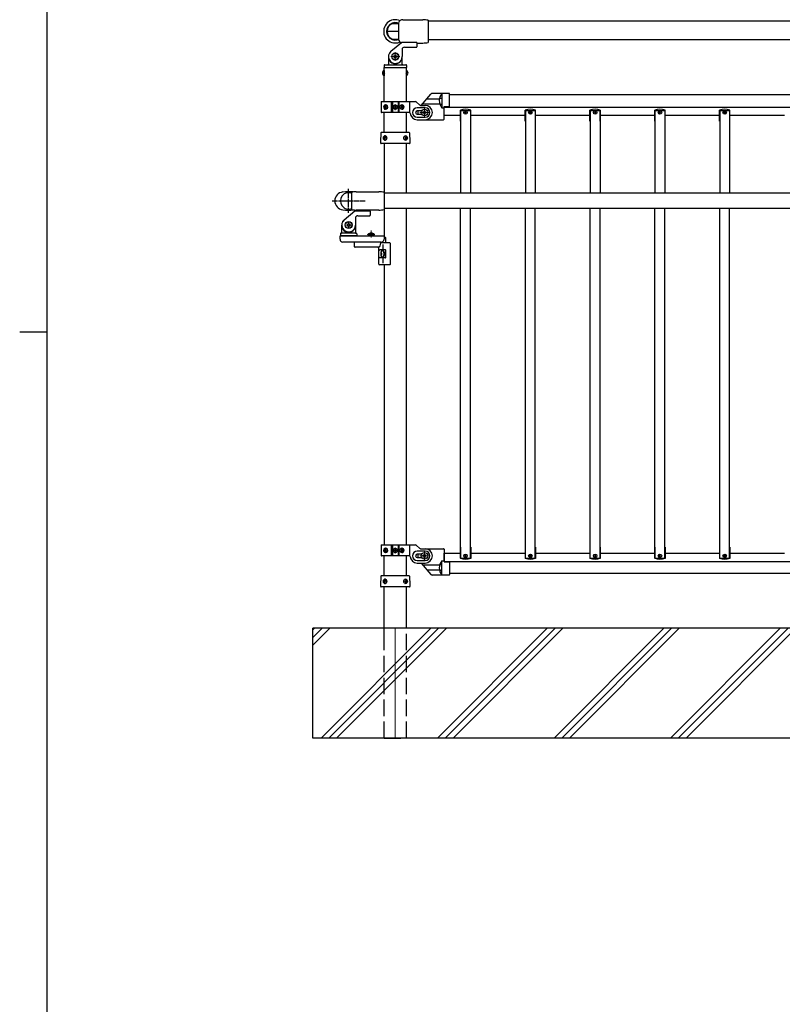
# Model space of a CAD drawing. Units: millimetres. Extents: x 250 to 8280, y 75 to 5795.
# Drawn here: x 250 to 1639, y 1870 to 3664 of the extents above; entities that cross this region are included whole.
import ezdxf

# ---------------------------------------------------------------- set-up
doc = ezdxf.new("R2010")
doc.units = ezdxf.units.MM
for name, pattern in [('YCENTER_1', [13, 10, -1, 1, -1]), ('YDIVIDE_1', [15, 10, -1, 1, -1, 1, -1]), ('YHIDDEN_1', [4, 3, -1])]:
    doc.linetypes.add(name, pattern=pattern)
for name, color, linetype, lineweight in [('FRAME', 3, 'Continuous', 30), ('YKK_12', 2, 'Continuous', 13), ('YKK_A1', 4, 'Continuous', 30)]:
    doc.layers.add(name, color=color, linetype=linetype, lineweight=lineweight)

msp = doc.modelspace()

# ---------------------------------------------------------------- linework, layer by layer
at = {"layer": 'FRAME'}
for p, q in [((300, 445), (300, 5745)), ((250, 3095), (300, 3095))]:
    msp.add_line(p, q, dxfattribs=at)
at = {"layer": 'YKK_12', "ltscale": 0.1}
for p, q in [((926.1, 3596.9), (942.1, 3596.9)), ((934.1, 3588.9), (934.1, 3604.9))]:
    msp.add_line(p, q, dxfattribs=at)
at = {"layer": 'YKK_12', "ltscale": 0.5}
for p, q in [((939.6, 3504.9), (928.6, 3504.9)), ((934.1, 3499.4), (934.1, 3510.4)), ((987.1, 3486.9), (987.1, 3502.9)), ((987.1, 3499.9), (987.1, 3489.9)), ((979.1, 3494.9), (995.1, 3494.9)), ((939.6, 2696.9), (928.6, 2696.9)), ((934.1, 2691.4), (934.1, 2702.4)), ((987.1, 2694.9), (987.1, 2678.9)), ((979.1, 2686.9), (995.1, 2686.9))]:
    msp.add_line(p, q, dxfattribs=at)
at = {"layer": 'YKK_12', "ltscale": 10}
for p, q in [((890.1, 3280.2), (890.1, 3267.4)), ((934.1, 2554.9), (934.1, 2354.9))]:
    msp.add_line(p, q, dxfattribs=at)
at = {"layer": 'YKK_12', "linetype": 'Continuous'}
for p, q in [((784.1, 2552.2), (786.8, 2554.9)), ((784.1, 2538.1), (800.9, 2554.9)), ((784.1, 2523.9), (815, 2554.9)), ((798.9, 2354.9), (998.9, 2554.9)), ((813, 2354.9), (1013, 2554.9)), ((827.2, 2354.9), (1027.2, 2554.9)), ((1011, 2354.9), (1211, 2554.9)), ((1025.2, 2354.9), (1225.2, 2554.9)), ((1039.3, 2354.9), (1239.3, 2554.9)), ((1223.2, 2354.9), (1423.2, 2554.9)), ((1237.3, 2354.9), (1437.3, 2554.9)), ((1251.4, 2354.9), (1451.4, 2554.9)), ((1435.3, 2354.9), (1635.3, 2554.9)), ((1449.4, 2354.9), (1649.4, 2554.9)), ((1463.6, 2354.9), (1663.6, 2554.9))]:
    msp.add_line(p, q, dxfattribs=at)
at = {"layer": 'YKK_A1', "linetype": 'Continuous', "ltscale": 0.5}
for p, q in [((948.1, 3664.1), (984.1, 3664.1)), ((994.1, 3663.1), (994.1, 3622.6)), ((994.1, 3661.9), (2074.1, 3661.9)), ((929.1, 3657), (939.1, 3657)), ((939.1, 3657), (929.1, 3657)), ((940.1, 3658.1), (940.1, 3627.6)), ((940.1, 3642.9), (919.1, 3642.9)), ((929.1, 3628.7), (939.1, 3628.7)), ((2074.1, 3627.4), (994.1, 3627.4)), ((926, 3606.5), (945.3, 3622.7)), ((946, 3622.9), (972.6, 3622.9)), ((946.6, 3609.9), (946.6, 3596.9)), ((950.6, 3613.9), (972.6, 3613.9)), ((973.6, 3621.9), (973.6, 3614.9)), ((973.6, 3621.6), (984.1, 3621.6)), ((921.6, 3596.9), (921.6, 3582.9)), ((922.6, 3589.9), (922.8, 3589.9)), ((930.8, 3597.5), (930.8, 3596.2)), ((932.1, 3597.5), (930.8, 3597.5)), ((930.8, 3596.2), (932.1, 3596.2)), ((934.7, 3600.2), (933.4, 3600.2)), ((933.4, 3600.2), (933.4, 3598.9)), ((933.4, 3594.9), (933.4, 3593.6)), ((933.4, 3593.6), (934.7, 3593.6)), ((934.7, 3598.9), (934.7, 3600.2)), ((934.7, 3593.6), (934.7, 3594.9)), ((937.4, 3597.5), (936.1, 3597.5)), ((936.1, 3596.2), (937.4, 3596.2)), ((937.4, 3596.2), (937.4, 3597.5)), ((945.6, 3589.9), (945.3, 3589.9)), ((946.6, 3582.9), (946.6, 3596.9)), ((913.3, 3571.6), (913.3, 3562.1)), ((913.8, 3571.6), (913.3, 3571.6)), ((913.6, 3580.9), (913.6, 3576.9)), ((913.6, 3576.9), (954.6, 3576.9)), ((913.8, 3576.9), (954.3, 3576.9)), ((913.8, 3514.9), (913.8, 3576.9)), ((913.8, 3571.6), (913.8, 3562.1)), ((914.6, 3581.9), (953.6, 3581.9)), ((954.3, 3514.9), (954.3, 3576.9)), ((954.3, 3571.6), (954.3, 3562.1)), ((954.3, 3571.6), (954.8, 3571.6)), ((954.6, 3580.9), (954.6, 3576.9)), ((954.8, 3571.6), (954.8, 3562.1)), ((913.8, 3562.1), (913.3, 3562.1)), ((954.3, 3562.1), (954.8, 3562.1)), ((1032.1, 3529.7), (1001.3, 3529.7)), ((1015.2, 3521), (1018.6, 3521)), ((1019.1, 3529.7), (1019.1, 3503.7)), ((1033.1, 3507), (1033.1, 3528.7)), ((2035.1, 3526.9), (1033.1, 3526.9)), ((908.1, 3513.9), (908.1, 3495.9)), ((909.1, 3514.9), (970.8, 3514.9)), ((914.6, 3505.3), (914.9, 3505.3)), ((914.6, 3504.4), (914.9, 3504.4)), ((916.4, 3507.1), (915.7, 3507.1)), ((915.7, 3502.7), (916.4, 3502.7)), ((917.4, 3505.3), (916.8, 3505.3)), ((917.4, 3504.4), (916.8, 3504.4)), ((927.1, 3494.9), (927.1, 3514.9)), ((929.1, 3514.9), (929.1, 3494.9)), ((932, 3504.5), (932, 3505.3)), ((932, 3505.3), (932.8, 3505.3)), ((932.8, 3504.5), (932, 3504.5)), ((933.7, 3506.1), (933.7, 3506.9)), ((933.7, 3506.9), (934.5, 3506.9)), ((933.7, 3502.8), (933.7, 3503.7)), ((934.5, 3502.8), (933.7, 3502.8)), ((934.5, 3506.9), (934.5, 3506.1)), ((934.5, 3503.7), (934.5, 3502.8)), ((935.3, 3505.3), (936.1, 3505.3)), ((936.1, 3504.5), (935.3, 3504.5)), ((936.1, 3505.3), (936.1, 3504.5)), ((939.1, 3514.9), (939.1, 3494.9)), ((941, 3494.9), (941, 3514.9)), ((945.8, 3505.3), (945.1, 3505.3)), ((945.8, 3504.4), (945.1, 3504.4)), ((947.2, 3507.1), (946.4, 3507.1)), ((946.4, 3502.7), (947.2, 3502.7)), ((948.1, 3505.3), (948.6, 3505.3)), ((948.1, 3504.4), (948.6, 3504.4)), ((978.2, 3508.8), (972.9, 3514)), ((988.6, 3503.4), (974.1, 3503.4)), ((980.3, 3507.9), (988.6, 3507.9)), ((1015.9, 3510.2), (1018.6, 3510.2)), ((1019, 3503.7), (1023.1, 3503.7)), ((1023.1, 3505.7), (1032.1, 3506)), ((1023.1, 3482.7), (1023.1, 3505.7)), ((1023.1, 3504.9), (2045.1, 3504.9)), ((1053.1, 3499.5), (1053.1, 3347.9)), ((1071.1, 3499.5), (1071.1, 3347.9)), ((1171.1, 3499.5), (1171.1, 3347.9)), ((1189.1, 3499.5), (1189.1, 3347.9)), ((1289.1, 3499.5), (1289.1, 3347.9)), ((1307.1, 3499.5), (1307.1, 3347.9)), ((1407.1, 3499.5), (1407.1, 3347.9)), ((1425.1, 3499.5), (1425.1, 3347.9)), ((1525.1, 3499.5), (1525.1, 3347.9)), ((1543.1, 3499.5), (1543.1, 3347.9)), ((960.1, 3494.9), (909.1, 3494.9)), ((913.8, 3458.4), (913.8, 3494.9)), ((954.3, 3458.4), (954.3, 3494.9)), ((981.4, 3497.9), (974.1, 3497.9)), ((974.1, 3491.9), (981.4, 3491.9)), ((974.1, 3486.4), (988.6, 3486.4)), ((974.1, 3481.9), (988.6, 3481.9)), ((983.8, 3495.5), (983.8, 3494.2)), ((985.1, 3495.5), (983.8, 3495.5)), ((983.8, 3494.2), (985.1, 3494.2)), ((987.7, 3498.2), (986.4, 3498.2)), ((986.4, 3498.2), (986.4, 3496.9)), ((986.4, 3492.9), (986.4, 3491.6)), ((986.4, 3491.6), (987.7, 3491.6)), ((987.7, 3496.9), (987.7, 3498.2)), ((987.7, 3491.6), (987.7, 3492.9)), ((988.1, 3481.7), (1022.1, 3481.7)), ((990.4, 3495.5), (989.1, 3495.5)), ((989.1, 3494.2), (990.4, 3494.2)), ((990.4, 3494.2), (990.4, 3495.5)), ((1023.1, 3489.9), (1053.1, 3489.9)), ((1052.7, 3478.9), (1052.7, 3499.4)), ((1053.1, 3498.9), (1071.1, 3498.9)), ((1071.1, 3489.9), (1171.1, 3489.9)), ((1071.5, 3478.9), (1071.5, 3499.4)), ((1170.7, 3478.9), (1170.7, 3499.4)), ((1171.1, 3498.9), (1189.1, 3498.9)), ((1189.1, 3489.9), (1289.1, 3489.9)), ((1189.5, 3478.9), (1189.5, 3499.4)), ((1288.7, 3478.9), (1288.7, 3499.4)), ((1289.1, 3498.9), (1307.1, 3498.9)), ((1307.1, 3489.9), (1407.1, 3489.9)), ((1307.5, 3478.9), (1307.5, 3499.4)), ((1406.7, 3478.9), (1406.7, 3499.4)), ((1407.1, 3498.9), (1425.1, 3498.9)), ((1425.1, 3489.9), (1525.1, 3489.9)), ((1425.5, 3478.9), (1425.5, 3499.4)), ((1524.7, 3478.9), (1524.7, 3499.4)), ((1525.1, 3498.9), (1543.1, 3498.9)), ((1543.1, 3489.9), (1643.1, 3489.9)), ((1543.5, 3478.9), (1543.5, 3499.4)), ((1053.1, 3478.9), (1052.7, 3478.9)), ((1071.5, 3478.9), (1071.1, 3478.9)), ((1171.1, 3478.9), (1170.7, 3478.9)), ((1189.5, 3478.9), (1189.1, 3478.9)), ((1289.1, 3478.9), (1288.7, 3478.9)), ((1307.5, 3478.9), (1307.1, 3478.9)), ((1407.1, 3478.9), (1406.7, 3478.9)), ((1425.5, 3478.9), (1425.1, 3478.9)), ((1525.1, 3478.9), (1524.7, 3478.9)), ((1543.5, 3478.9), (1543.1, 3478.9)), ((913.4, 3448.9), (913.7, 3448.9)), ((913.4, 3448), (913.7, 3448)), ((914.6, 3450.6), (915.2, 3450.6)), ((915.2, 3446.2), (914.6, 3446.2)), ((916.2, 3448.9), (915.6, 3448.9)), ((916.2, 3448), (915.6, 3448)), ((951.9, 3448.9), (952.6, 3448.9)), ((951.9, 3448), (952.6, 3448)), ((953.6, 3450.6), (952.9, 3450.6)), ((952.9, 3446.2), (953.6, 3446.2)), ((954.8, 3448.9), (954.4, 3448.9)), ((954.8, 3448), (954.4, 3448)), ((913.8, 3438.4), (913.8, 3349.7)), ((954.3, 3347.9), (954.3, 3438.4)), ((1984.1, 3347.9), (914.1, 3347.9)), ((914.1, 3320.4), (1984.1, 3320.4)), ((954.3, 2706.9), (954.3, 3320.4)), ((1053.1, 2682.9), (1053.1, 3320.4)), ((1071.1, 2682.9), (1071.1, 3320.4)), ((1171.1, 2682.9), (1171.1, 3320.4)), ((1189.1, 2682.9), (1189.1, 3320.4)), ((1289.1, 2682.9), (1289.1, 3320.4)), ((1307.1, 2682.9), (1307.1, 3320.4)), ((1407.1, 2682.9), (1407.1, 3320.4)), ((1425.1, 2682.9), (1425.1, 3320.4)), ((1525.1, 2682.9), (1525.1, 3320.4)), ((1543.1, 2682.9), (1543.1, 3320.4)), ((841.1, 3299.5), (860.4, 3315.7)), ((861, 3315.9), (887.6, 3315.9)), ((861.6, 3302.9), (861.6, 3289.9)), ((865.6, 3306.9), (887.6, 3306.9)), ((888.6, 3314.9), (888.6, 3307.9)), ((913.8, 3318.1), (913.8, 3267.4)), ((836.6, 3275.9), (836.6, 3289.9)), ((845.8, 3290.5), (845.8, 3289.2)), ((847.2, 3290.5), (845.8, 3290.5)), ((845.8, 3289.2), (847.2, 3289.2)), ((849.8, 3293.2), (848.5, 3293.2)), ((848.5, 3293.2), (848.5, 3291.9)), ((848.5, 3287.9), (848.5, 3286.6)), ((848.5, 3286.6), (849.8, 3286.6)), ((849.8, 3291.9), (849.8, 3293.2)), ((849.8, 3286.6), (849.8, 3287.9)), ((852.4, 3290.5), (851.1, 3290.5)), ((851.1, 3289.2), (852.4, 3289.2)), ((852.4, 3289.2), (852.4, 3290.5)), ((861.6, 3289.9), (861.6, 3275.9)), ((833.6, 3263.9), (833.6, 3269.9)), ((833.6, 3269.9), (913.6, 3269.9)), ((834.1, 3273.9), (834.1, 3270.4)), ((863.6, 3269.9), (834.6, 3269.9)), ((863.1, 3274.9), (835.1, 3274.9)), ((837.6, 3282.9), (837.7, 3282.9)), ((860.6, 3282.9), (860.6, 3282.9)), ((864.1, 3273.9), (864.1, 3270.4)), ((884.2, 3272.7), (892.6, 3272.7)), ((884.2, 3272.2), (884.2, 3272.7)), ((884.2, 3272.2), (892.6, 3272.2)), ((885.1, 3269.9), (885.1, 3270.9)), ((885.1, 3270.9), (895.1, 3270.9)), ((895.1, 3269.9), (885.1, 3269.9)), ((885.5, 3272.2), (894.7, 3272.2)), ((885.5, 3272.2), (885.5, 3270.9)), ((896, 3272.7), (887.6, 3272.7)), ((896, 3272.2), (887.6, 3272.2)), ((894.7, 3272.2), (894.7, 3270.9)), ((895.1, 3270.9), (895.1, 3269.9)), ((896, 3272.2), (896, 3272.7)), ((913.6, 3269.9), (913.6, 3263.9)), ((915.6, 3267.4), (913.6, 3267.4)), ((916.6, 3257.4), (916.6, 3266.4)), ((908.6, 3258.9), (838.6, 3258.9)), ((860.1, 3250.4), (860.1, 3258.9)), ((904.1, 3249.4), (861.1, 3249.4)), ((924.1, 3257.4), (906.8, 3257.4)), ((912.3, 3244.9), (912.3, 3254.4)), ((925.1, 3218.4), (925.1, 3256.4)), ((904.1, 3218.4), (904.1, 3247.4)), ((915.8, 3244.9), (905.8, 3244.9)), ((909, 3239.8), (908.5, 3239.8)), ((908.5, 3234.9), (909, 3234.9)), ((909.2, 3237.9), (909.7, 3237.9)), ((909.2, 3236.9), (909.7, 3236.9)), ((916.8, 3230.9), (916.8, 3243.9)), ((924.1, 3217.4), (905.1, 3217.4)), ((915.8, 3229.9), (905.8, 3229.9)), ((912.3, 3220.4), (912.3, 3229.9)), ((913.8, 3217.4), (913.8, 2706.9)), ((908.1, 2705.9), (908.1, 2687.9)), ((909.1, 2706.9), (970.8, 2706.9)), ((914.6, 2697.3), (914.9, 2697.3)), ((914.6, 2696.4), (914.9, 2696.4)), ((916.4, 2699.1), (915.7, 2699.1)), ((915.7, 2694.7), (916.4, 2694.7)), ((917.4, 2697.3), (916.8, 2697.3)), ((917.4, 2696.4), (916.8, 2696.4)), ((927.1, 2686.9), (927.1, 2706.9)), ((929.1, 2706.9), (929.1, 2686.9)), ((932, 2696.5), (932, 2697.3)), ((932, 2697.3), (932.8, 2697.3)), ((932.8, 2696.5), (932, 2696.5)), ((933.7, 2698.1), (933.7, 2698.9)), ((933.7, 2698.9), (934.5, 2698.9)), ((933.7, 2694.8), (933.7, 2695.7)), ((934.5, 2694.8), (933.7, 2694.8)), ((934.5, 2698.9), (934.5, 2698.1)), ((934.5, 2695.7), (934.5, 2694.8)), ((935.3, 2697.3), (936.1, 2697.3)), ((936.1, 2696.5), (935.3, 2696.5)), ((936.1, 2697.3), (936.1, 2696.5)), ((939.1, 2706.9), (939.1, 2686.9)), ((941, 2686.9), (941, 2706.9)), ((945.8, 2697.3), (945.1, 2697.3)), ((945.8, 2696.4), (945.1, 2696.4)), ((947.2, 2699.1), (946.4, 2699.1)), ((946.4, 2694.7), (947.2, 2694.7)), ((948.1, 2697.3), (948.6, 2697.3)), ((948.1, 2696.4), (948.6, 2696.4)), ((978.2, 2700.8), (972.9, 2706)), ((988.6, 2695.4), (974.1, 2695.4)), ((980.3, 2699.9), (988.6, 2699.9)), ((988.1, 2699.9), (1022.1, 2699.9)), ((1023.1, 2698.9), (1023.1, 2675.9)), ((1023.1, 2676.8), (1023.1, 2691.9)), ((1023.1, 2691.9), (1053.1, 2691.9)), ((1052.7, 2702.9), (1052.7, 2682.4)), ((1053.1, 2702.9), (1052.7, 2702.9)), ((1071.5, 2702.9), (1071.1, 2702.9)), ((1071.1, 2691.9), (1171.1, 2691.9)), ((1071.5, 2702.9), (1071.5, 2682.4)), ((1170.7, 2702.9), (1170.7, 2682.4)), ((1171.1, 2702.9), (1170.7, 2702.9)), ((1189.5, 2702.9), (1189.1, 2702.9)), ((1189.1, 2691.9), (1289.1, 2691.9)), ((1189.5, 2702.9), (1189.5, 2682.4)), ((1288.7, 2702.9), (1288.7, 2682.4)), ((1289.1, 2702.9), (1288.7, 2702.9)), ((1307.5, 2702.9), (1307.1, 2702.9)), ((1307.1, 2691.9), (1407.1, 2691.9)), ((1307.5, 2702.9), (1307.5, 2682.4)), ((1406.7, 2702.9), (1406.7, 2682.4)), ((1407.1, 2702.9), (1406.7, 2702.9)), ((1425.5, 2702.9), (1425.1, 2702.9)), ((1425.1, 2691.9), (1525.1, 2691.9)), ((1425.5, 2702.9), (1425.5, 2682.4)), ((1524.7, 2702.9), (1524.7, 2682.4)), ((1525.1, 2702.9), (1524.7, 2702.9)), ((1543.5, 2702.9), (1543.1, 2702.9)), ((1543.1, 2691.9), (1643.1, 2691.9)), ((1543.5, 2702.9), (1543.5, 2682.4)), ((960.1, 2686.9), (909.1, 2686.9)), ((913.8, 2650.4), (913.8, 2686.9)), ((954.3, 2650.4), (954.3, 2686.9)), ((981.4, 2689.9), (974.1, 2689.9)), ((974.1, 2683.9), (981.4, 2683.9)), ((974.1, 2678.4), (988.6, 2678.4)), ((983.8, 2686.2), (983.8, 2687.5)), ((983.8, 2687.5), (985.1, 2687.5)), ((985.1, 2686.2), (983.8, 2686.2)), ((986.4, 2688.9), (986.4, 2690.2)), ((986.4, 2690.2), (987.7, 2690.2)), ((986.4, 2683.6), (986.4, 2684.9)), ((987.7, 2683.6), (986.4, 2683.6)), ((987.7, 2690.2), (987.7, 2688.9)), ((987.7, 2684.9), (987.7, 2683.6)), ((989.1, 2687.5), (990.4, 2687.5)), ((990.4, 2686.2), (989.1, 2686.2)), ((990.4, 2687.5), (990.4, 2686.2)), ((1019, 2677.9), (1023.1, 2677.9)), ((1019.1, 2651.9), (1019.1, 2677.9)), ((1023.1, 2676.9), (2045.1, 2676.9)), ((1023.1, 2675.9), (1032.1, 2675.6)), ((1033.1, 2674.6), (1033.1, 2652.9)), ((1053.1, 2682.9), (1071.1, 2682.9)), ((1171.1, 2682.9), (1189.1, 2682.9)), ((1289.1, 2682.9), (1307.1, 2682.9)), ((1407.1, 2682.9), (1425.1, 2682.9)), ((1525.1, 2682.9), (1543.1, 2682.9)), ((974.1, 2673.9), (988.6, 2673.9)), ((1015.2, 2660.6), (1018.6, 2660.6)), ((1015.9, 2671.4), (1018.6, 2671.4)), ((913.4, 2640.9), (913.7, 2640.9)), ((913.4, 2640), (913.7, 2640)), ((914.6, 2642.6), (915.2, 2642.6)), ((915.2, 2638.2), (914.6, 2638.2)), ((916.2, 2640.9), (915.6, 2640.9)), ((916.2, 2640), (915.6, 2640)), ((951.9, 2640.9), (952.6, 2640.9)), ((951.9, 2640), (952.6, 2640)), ((953.6, 2642.6), (952.9, 2642.6)), ((952.9, 2638.2), (953.6, 2638.2)), ((954.8, 2640.9), (954.4, 2640.9)), ((954.8, 2640), (954.4, 2640)), ((1032.1, 2651.9), (1001.3, 2651.9)), ((2035.1, 2654.9), (1033.1, 2654.9)), ((913.8, 2537.9), (913.8, 2630.4)), ((954.3, 2554.9), (954.3, 2630.4)), ((2284.1, 2554.9), (784.1, 2554.9))]:
    msp.add_line(p, q, dxfattribs=at)
at = {"layer": 'YKK_A1', "linetype": 'YHIDDEN_1', "ltscale": 10}
for p, q in [((911.3, 3569.2), (913.8, 3568)), ((911.3, 3564.5), (913.8, 3565.7)), ((913.8, 3568), (914.4, 3566.9)), ((913.8, 3565.7), (914.4, 3566.9)), ((954.3, 3568), (953.7, 3566.9)), ((954.3, 3565.7), (953.7, 3566.9)), ((956.8, 3569.2), (954.3, 3568)), ((956.8, 3564.5), (954.3, 3565.7)), ((960.1, 3514.9), (960.1, 3494.9)), ((981.9, 3497.9), (981.4, 3497.9)), ((981.4, 3491.9), (981.9, 3491.9)), ((960.1, 2706.9), (960.1, 2686.9)), ((981.9, 2689.9), (981.4, 2689.9)), ((981.4, 2683.9), (981.9, 2683.9)), ((954.3, 2354.9), (954.3, 2554.9)), ((913.8, 2354.9), (913.8, 2537.9)), ((914.1, 2354.9), (954.1, 2354.9))]:
    msp.add_line(p, q, dxfattribs=at)
at = {"layer": 'YKK_A1'}
for p, q in [((981.5, 3507.9), (999, 3528.7)), ((991.9, 3520.2), (1014.4, 3520.2)), ((984.2, 3511), (1014.9, 3511)), ((855.1, 3318.1), (855.1, 3349.6)), ((863.1, 3350.6), (904.1, 3350.6)), ((914.1, 3349.6), (914.1, 3318.1)), ((904.1, 3317.1), (863.1, 3317.1)), ((981.4, 2673.9), (999, 2653)), ((984.2, 2670.6), (1014.9, 2670.6)), ((991.9, 2661.4), (1014.4, 2661.4)), ((784.1, 2354.9), (784.1, 2554.9)), ((2284.1, 2354.9), (784.1, 2354.9))]:
    msp.add_line(p, q, dxfattribs=at)
at = {"layer": 'YKK_A1', "linetype": 'YDIVIDE_1', "ltscale": 0.5}
for p, q in [((1019.1, 3503.6), (1023.1, 3503.6)), ((1019.1, 2678), (1023.1, 2678))]:
    msp.add_line(p, q, dxfattribs=at)
at = {"layer": 'YKK_A1', "ltscale": 0.5}
for p, q in [((907.6, 3457.5), (907.1, 3442.4)), ((959.5, 3458.4), (908.6, 3458.4)), ((961.1, 3442.4), (960.5, 3457.5)), ((907.1, 3442.4), (907.2, 3439.4)), ((960, 3438.4), (908.2, 3438.4)), ((961, 3439.4), (961.1, 3442.4)), ((907.6, 2649.5), (907.1, 2634.4)), ((959.5, 2650.4), (908.6, 2650.4)), ((961.1, 2634.4), (960.5, 2649.5)), ((907.1, 2634.4), (907.2, 2631.4)), ((960, 2630.4), (908.2, 2630.4)), ((961, 2631.4), (961.1, 2634.4))]:
    msp.add_line(p, q, dxfattribs=at)
at = {"layer": 'YKK_A1', "linetype": 'YCENTER_1'}
for p, q in [((849.1, 3312.1), (849.1, 3355.6)), ((818.9, 3333.9), (879.4, 3333.9))]:
    msp.add_line(p, q, dxfattribs=at)
at = {"layer": 'YKK_A1', "linetype": 'YHIDDEN_1', "ltscale": 0.5}
for p, q in [((837.6, 3296.9), (837.7, 3296.9)), ((887.6, 3274.8), (888.9, 3272)), ((888.9, 3272), (890.1, 3271.4)), ((891.2, 3272), (890.1, 3271.4)), ((892.6, 3274.8), (891.2, 3272))]:
    msp.add_line(p, q, dxfattribs=at)
at = {"layer": 'YKK_A1', "linetype": 'Continuous', "ltscale": 0.5}
for centre, radius in [((934.1, 3596.9), 6.5), ((934.1, 3596.9), 6), ((934.1, 3504.9), 4), ((934.1, 3504.9), 3.75), ((987.1, 3494.9), 6), ((1062.1, 3494.9), 3.2), ((1062.1, 3494.9), 1), ((1180.1, 3494.9), 3.2), ((1180.1, 3494.9), 1), ((1298.1, 3494.9), 3.2), ((1298.1, 3494.9), 1), ((1416.1, 3494.9), 3.2), ((1416.1, 3494.9), 1), ((1534.1, 3494.9), 3.2), ((1534.1, 3494.9), 1), ((849.1, 3289.9), 6.5), ((849.1, 3289.9), 6), ((934.1, 2696.9), 4), ((934.1, 2696.9), 3.75), ((987.1, 2686.9), 6), ((1062.1, 2686.9), 3.2), ((1062.1, 2686.9), 1), ((1180.1, 2686.9), 3.2), ((1180.1, 2686.9), 1), ((1298.1, 2686.9), 3.2), ((1298.1, 2686.9), 1), ((1416.1, 2686.9), 3.2), ((1416.1, 2686.9), 1), ((1534.1, 2686.9), 3.2), ((1534.1, 2686.9), 1)]:
    msp.add_circle(centre, radius, dxfattribs=at)
for centre, radius, start, end in [((934.1, 3642.9), 21.2, 65.7389, 270), ((948.1, 3655.8), 8.33, 90, 163.7398), ((984.1, 3613.6), 50.5, 78.5788, 90), ((934.1, 3642.9), 15.9, 77.6728, 282.3272), ((934.1, 3642.9), 15, 109.4712, 180), ((934.1, 3647.2), 11, 63.0085, 116.9915), ((934.1, 3642.9), 15, 66.4218, 70.5288), ((934.1, 3642.9), 15, 180, 250.5288), ((934.1, 3642.9), 15, 289.4712, 293.5782), ((948.1, 3630), 8.33, 196.2602, 247.4719), ((934.1, 3642.9), 21.2, 270, 294.2611), ((946, 3621.9), 1, 90, 130), ((950.6, 3609.9), 4, 90, 180), ((972.6, 3621.9), 1, 0, 90), ((972.6, 3614.9), 1, 270, 0), ((984.1, 3672.1), 50.5, 270, 281.4212), ((934.1, 3596.9), 12.5, 130, 0), ((922.6, 3588.9), 1, 90, 180), ((922.8, 3589.4), 0.5, 33.749, 90), ((934.1, 3596.9), 13, 213.749, 326.251), ((932.1, 3598.9), 1.32, 270, 0), ((932.1, 3594.9), 1.32, 0, 90), ((936.1, 3598.9), 1.32, 180, 270), ((936.1, 3594.9), 1.32, 90, 180), ((945.3, 3589.4), 0.5, 90, 146.251), ((945.6, 3588.9), 1, 0, 90), ((916.6, 3566.9), 5.77, 124.651, 235.349), ((914.6, 3580.9), 1, 90, 180), ((920.6, 3582.9), 1, 270, 0), ((947.6, 3582.9), 1, 180, 270), ((953.6, 3580.9), 1, 0, 90), ((951.5, 3566.9), 5.77, 304.651, 55.349), ((1033.6, 3516.7), 19.5, 138.0809, 221.5882), ((1018.6, 3520.5), 0.5, 0, 90), ((1032.1, 3528.7), 1, 0, 90), ((909.1, 3513.9), 1, 90, 180), ((932.8, 3506.1), 0.82, 270, 0), ((932.8, 3503.7), 0.82, 0, 90), ((935.3, 3506.1), 0.82, 180, 270), ((935.3, 3503.7), 0.82, 90, 180), ((974.1, 3494.9), 8.5, 90, 270), ((970.8, 3511.9), 3, 45, 90), ((980.3, 3510.9), 3, 225, 270), ((990.1, 3494.9), 15, 118.2136, 119.9264), ((988.6, 3494.9), 13, 270, 90), ((988.6, 3494.9), 8.5, 270, 90), ((1018.6, 3510.7), 0.5, 270, 0), ((1032.1, 3507), 1, 272, 0), ((1062.1, 3470.9), 30, 71.7398, 108.2602), ((1180.1, 3470.9), 30, 71.7398, 108.2602), ((1298.1, 3470.9), 30, 71.7398, 108.2602), ((1416.1, 3470.9), 30, 71.7398, 108.2602), ((1534.1, 3470.9), 30, 71.7398, 108.2602), ((909.1, 3495.9), 1, 180, 270), ((960.1, 3493.9), 1, 4.096, 90), ((974.1, 3494.9), 13, 184.096, 270), ((974.1, 3494.9), 3, 90, 270), ((990.1, 3494.7), 15, 167.8485, 180), ((988.1, 3494.7), 13, 180, 192.6302), ((985.1, 3496.9), 1.32, 270, 0), ((985.1, 3492.9), 1.32, 0, 90), ((989.1, 3496.9), 1.32, 180, 270), ((989.1, 3492.9), 1.32, 90, 180), ((1022.1, 3482.7), 1, 270, 0), ((861, 3314.9), 1, 90, 130), ((865.6, 3302.9), 4, 90, 180), ((887.6, 3314.9), 1, 0, 90), ((887.6, 3307.9), 1, 270, 0), ((849.1, 3289.9), 12.5, 130, 0), ((847.2, 3291.9), 1.32, 270, 0), ((847.2, 3287.9), 1.32, 0, 90), ((851.1, 3291.9), 1.32, 180, 270), ((851.1, 3287.9), 1.32, 90, 180), ((835.1, 3273.9), 1, 90, 180), ((834.6, 3270.4), 0.5, 180, 270), ((835.6, 3275.9), 1, 270, 0), ((837.6, 3281.9), 1, 90, 180), ((837.7, 3281.9), 1, 34.8499, 90), ((849.1, 3289.9), 13, 214.8499, 325.1501), ((860.6, 3281.9), 1, 90, 145.1501), ((860.6, 3281.9), 1, 0, 90), ((862.6, 3275.9), 1, 180, 270), ((863.1, 3273.9), 1, 0, 90), ((863.6, 3270.4), 0.5, 270, 0), ((890.1, 3267), 8.23, 44.2189, 135.7811), ((915.6, 3266.4), 1, 0, 90), ((838.6, 3263.9), 5, 180, 270), ((861.1, 3250.4), 1, 180, 270), ((902.1, 3247.4), 2, 0, 90), ((908.6, 3263.9), 5, 270, 0), ((924.1, 3256.4), 1, 0, 90), ((915.8, 3243.9), 1, 0, 90), ((915.8, 3230.9), 1, 270, 0), ((905.1, 3218.4), 1, 180, 270), ((924.1, 3218.4), 1, 270, 0), ((909.1, 2705.9), 1, 90, 180), ((932.8, 2698.1), 0.82, 270, 0), ((932.8, 2695.7), 0.82, 0, 90), ((935.3, 2698.1), 0.82, 180, 270), ((935.3, 2695.7), 0.82, 90, 180), ((974.1, 2686.9), 8.5, 90, 270), ((970.8, 2703.9), 3, 45, 90), ((980.3, 2702.9), 3, 225, 270), ((988.6, 2686.9), 13, 270, 90), ((988.6, 2686.9), 8.5, 270, 90), ((1022.1, 2698.9), 1, 0, 90), ((909.1, 2687.9), 1, 180, 270), ((960.1, 2685.9), 1, 4.096, 90), ((974.1, 2686.9), 13, 184.096, 270), ((974.1, 2686.9), 3, 90, 270), ((988.1, 2686.9), 13, 166.6576, 180), ((990.1, 2686.9), 15, 180, 191.537), ((985.1, 2688.9), 1.32, 270, 0), ((985.1, 2684.9), 1.32, 0, 90), ((989.1, 2688.9), 1.32, 180, 270), ((989.1, 2684.9), 1.32, 90, 180), ((1033.6, 2664.9), 19.5, 138.4118, 221.9191), ((1032.1, 2674.6), 1, 0, 88), ((1062.1, 2710.9), 30, 251.7398, 288.2602), ((1180.1, 2710.9), 30, 251.7398, 288.2602), ((1298.1, 2710.9), 30, 251.7398, 288.2602), ((1416.1, 2710.9), 30, 251.7398, 288.2602), ((1534.1, 2710.9), 30, 251.7398, 288.2602), ((1018.6, 2670.9), 0.5, 0, 90), ((1018.6, 2661.1), 0.5, 270, 0), ((1032.1, 2652.9), 1, 270, 0)]:
    msp.add_arc(centre, radius, start, end, dxfattribs=at)
at = {"layer": 'YKK_A1'}
for centre, radius, start, end in [((1001.3, 3526.7), 3, 90, 140), ((840.1, 3333.9), 16.3, 96.3597, 263.6403), ((849.1, 3333.9), 15, 66.4218, 293.5782), ((849.1, 3253.1), 97.5, 84.773, 96.3597), ((863.1, 3318.1), 32.5, 90, 104.25), ((904.1, 3300.1), 50.5, 78.5788, 90), ((849.1, 3414.6), 97.5, 263.6403, 275.227), ((863.1, 3349.6), 32.5, 255.75, 270), ((904.1, 3367.6), 50.5, 270, 281.4212), ((1001.3, 2654.9), 3, 220, 270)]:
    msp.add_arc(centre, radius, start, end, dxfattribs=at)
at = {"layer": 'YKK_A1', "linetype": 'YDIVIDE_1', "ltscale": 0.5}
for centre, radius, start, end in [((1015.2, 3521.5), 0.5, 165.253, 270), ((1015.9, 3509.7), 0.5, 90, 201.4181), ((1033.6, 3516.7), 19.5, 221.5882, 221.9191), ((1033.6, 2664.9), 19.5, 138.0809, 138.4118), ((1015.2, 2660.1), 0.5, 90, 194.747), ((1015.9, 2671.9), 0.5, 158.5819, 270)]:
    msp.add_arc(centre, radius, start, end, dxfattribs=at)
at = {"layer": 'YKK_A1', "ltscale": 0.5}
for centre, start, end in [((908.6, 3457.4), 90, 178), ((959.5, 3457.4), 2, 90), ((908.2, 3439.4), 182, 270), ((960, 3439.4), 270, 358), ((908.6, 2649.4), 90, 178), ((959.5, 2649.4), 2, 90), ((908.2, 2631.4), 182, 270), ((960, 2631.4), 270, 358)]:
    msp.add_arc(centre, 1, start, end, dxfattribs=at)
at = {"layer": 'YKK_A1', "linetype": 'Continuous', "ltscale": 0.5, "extrusion": (0, 0, -1)}
for centre, major_axis, ratio, start_param, end_param in [((937.5, 3642.9), (-17.9, 0), 0.866727, 1.570796, 1.718848), ((937.5, 3642.9), (-17.9, 0), 0.866727, 4.564337, 4.712389), ((918.5, 3448.4), (0, -7.22), 0.707107, 1.509641, 1.631951), ((919.4, 3448.4), (0, -7.22), 0.707107, 1.755191, 1.881349), ((919.4, 3448.4), (0, -7.22), 0.707107, 1.260243, 1.386402), ((920.1, 3448.4), (0, -7.22), 0.707107, 1.755191, 1.881349), ((920.1, 3448.4), (0, -7.22), 0.707107, 1.260243, 1.386402), ((916, 3448.4), (0, -3.84), 0.707107, 3.098265, 3.277629), ((921.3, 3448.4), (0, -7.22), 0.707107, 1.509641, 1.631951), ((916, 3448.4), (0, -3.84), 0.707107, 4.600052, 4.712389), ((916, 3448.4), (0, -3.84), 0.707107, 6.157794, 6.326513), ((904.1, 3257.4), (0, -8), 0.347252, 4.712389, 6.283185), ((905.8, 3237.4), (0, -7.5), 0.214851, 0, 3.141593), ((915.1, 3237.4), (0, -8.02), 0.866019, 1.755191, 1.881349), ((915.1, 3237.4), (0, -8.02), 0.866019, 1.260243, 1.386402), ((915.6, 3237.4), (0, -8.02), 0.866019, 1.755191, 1.881349), ((915.6, 3237.4), (0, 8.02), 0.866019, 4.401836, 4.527995), ((910.3, 3237.4), (0, -7.5), 0.214851, 2.298303, 3.141593), ((910.3, 3237.4), (0, -7.5), 0.214851, 0, 0.843289), ((916.6, 3237.4), (0, -8.02), 0.866019, 1.509641, 1.631951), ((911.1, 3237.4), (0, -5.9), 0.500011, 3.066501, 6.358277), ((913.6, 3237.4), (0, -3), 0.666695, 3.141593, 6.283185), ((918.5, 2640.4), (0, -7.22), 0.707107, 1.509641, 1.631951), ((919.4, 2640.4), (0, -7.22), 0.707107, 1.755191, 1.881349), ((919.4, 2640.4), (0, -7.22), 0.707107, 1.260243, 1.386402), ((920.1, 2640.4), (0, -7.22), 0.707107, 1.755191, 1.881349), ((920.1, 2640.4), (0, -7.22), 0.707107, 1.260243, 1.386402), ((916, 2640.4), (0, -3.84), 0.707107, 3.098265, 3.277629), ((921.3, 2640.4), (0, -7.22), 0.707107, 1.509641, 1.631951), ((916, 2640.4), (0, -3.84), 0.707107, 4.600052, 4.712389), ((916, 2640.4), (0, -3.84), 0.707107, 6.157794, 6.326513)]:
    msp.add_ellipse(centre, major_axis=major_axis, ratio=ratio, start_param=start_param, end_param=end_param, dxfattribs=at)
at = {"layer": 'YKK_A1', "linetype": 'Continuous', "ltscale": 0.5}
for centre, major_axis, ratio, start_param, end_param in [((915.7, 3504.9), (0, -4), 0.7075, 3.141593, 6.283185), ((916.4, 3504.9), (0, 4), 0.7075, 0.125258, 3.016335), ((919.6, 3504.9), (0, 7.22), 0.707107, 1.509641, 1.631951), ((920.6, 3504.9), (0, 7.22), 0.707107, 1.260243, 1.386402), ((920.6, 3504.9), (0, 7.22), 0.707107, 1.755191, 1.881349), ((915.7, 3504.9), (5.06, 0), 0.790514, 4.712389, 7.853982), ((921.2, 3504.9), (0, 7.22), 0.707107, 1.260243, 1.386402), ((921.2, 3504.9), (0, 7.22), 0.707107, 1.755191, 1.881349), ((917.2, 3504.9), (0, 3.84), 0.707107, 3.098265, 6.326513), ((922.5, 3504.9), (0, 7.22), 0.707107, 1.509641, 1.631951), ((946.6, 3504.9), (-4.49, 0), 0.890869, 4.712389, 7.853982), ((945.7, 3504.9), (0, 3.84), 0.866157, -0.024995, 3.166588), ((941.5, 3504.9), (0, 7.22), 0.499772, 4.651234, 4.773544), ((943, 3504.9), (0, 7.22), 0.499772, -1.386402, -1.260243), ((943, 3504.9), (0, 7.22), 0.499772, 4.401836, 4.527995), ((946.6, 3504.9), (0, 4), 0.865, 3.141593, 6.283185), ((943.8, 3504.9), (0, 7.22), 0.499772, -1.386402, -1.260243), ((943.8, 3504.9), (0, 7.22), 0.499772, 4.401836, 4.527995), ((945, 3504.9), (0, 7.22), 0.499772, 4.651234, 4.773544), ((952.1, 3448.4), (0, -3.84), 0.707107, 4.600052, 4.712389), ((952.1, 3448.4), (0, -3.84), 0.707107, 3.098265, 3.277629), ((946.8, 3448.4), (0, -7.22), 0.707107, 1.509641, 1.631951), ((948.1, 3448.4), (0, -7.22), 0.707107, 1.755191, 1.881349), ((948.1, 3448.4), (0, -7.22), 0.707107, 1.260243, 1.386402), ((948.7, 3448.4), (0, -7.22), 0.707107, 1.755191, 1.881349), ((948.7, 3448.4), (0, -7.22), 0.707107, 1.260243, 1.386402), ((949.7, 3448.4), (0, -7.22), 0.707107, 1.509641, 1.631951), ((952.1, 3448.4), (0, -3.84), 0.707107, 6.157794, 6.326513), ((915.7, 2696.9), (0, 4), 0.7075, 0, 3.141593), ((916.4, 2696.9), (0, 4), 0.7075, 0.125258, 3.016335), ((919.6, 2696.9), (0, 7.22), 0.707107, 1.509641, 1.631951), ((920.6, 2696.9), (0, 7.22), 0.707107, 1.260243, 1.386402), ((920.6, 2696.9), (0, 7.22), 0.707107, 1.755191, 1.881349), ((915.7, 2696.9), (5.06, 0), 0.790514, 4.712389, 7.853982), ((921.2, 2696.9), (0, 7.22), 0.707107, 1.260243, 1.386402), ((921.2, 2696.9), (0, 7.22), 0.707107, 1.755191, 1.881349), ((917.2, 2696.9), (0, 3.84), 0.707107, 3.098265, 6.326513), ((922.5, 2696.9), (0, 7.22), 0.707107, 1.509641, 1.631951), ((946.6, 2696.9), (4.49, 0), 0.890869, 1.570796, 4.712389), ((945.7, 2696.9), (0, -3.84), 0.866157, 3.116598, 6.30818), ((941.5, 2696.9), (0, -7.22), 0.499772, 1.509641, 1.631951), ((943, 2696.9), (0, -7.22), 0.499772, 1.755191, 1.881349), ((943, 2696.9), (0, -7.22), 0.499772, 1.260243, 1.386402), ((946.6, 2696.9), (0, 4), 0.865, 3.141593, 6.283185), ((943.8, 2696.9), (0, -7.22), 0.499772, 1.755191, 1.881349), ((943.8, 2696.9), (0, -7.22), 0.499772, 1.260243, 1.386402), ((945, 2696.9), (0, -7.22), 0.499772, 1.509641, 1.631951), ((952.1, 2640.4), (0, -3.84), 0.707107, 4.600052, 4.712389), ((952.1, 2640.4), (0, -3.84), 0.707107, 3.098265, 3.277629), ((946.8, 2640.4), (0, -7.22), 0.707107, 1.509641, 1.631951), ((948.1, 2640.4), (0, -7.22), 0.707107, 1.755191, 1.881349), ((948.1, 2640.4), (0, -7.22), 0.707107, 1.260243, 1.386402), ((948.7, 2640.4), (0, -7.22), 0.707107, 1.755191, 1.881349), ((948.7, 2640.4), (0, -7.22), 0.707107, 1.260243, 1.386402), ((949.7, 2640.4), (0, -7.22), 0.707107, 1.509641, 1.631951), ((952.1, 2640.4), (0, -3.84), 0.707107, 6.157794, 6.326513)]:
    msp.add_ellipse(centre, major_axis=major_axis, ratio=ratio, start_param=start_param, end_param=end_param, dxfattribs=at)
for centre, major_axis, ratio in [((917, 3504.9), (0, 3.84), 0.707107), ((945.8, 3504.9), (0, -3.84), 0.866157), ((952.4, 3448.4), (0, -3.84), 0.707107), ((917, 2696.9), (0, 3.84), 0.707107), ((945.8, 2696.9), (0, -3.84), 0.866157), ((952.4, 2640.4), (0, -3.84), 0.707107)]:
    msp.add_ellipse(centre, major_axis=major_axis, ratio=ratio, dxfattribs=at)
at = {"layer": 'YKK_A1', "linetype": 'Continuous', "ltscale": 0.5, "extrusion": (0, 0, -1)}
for centre, major_axis, ratio in [((915.8, 3448.4), (0, -3.84), 0.707107), ((910.7, 3237.4), (0, -5.9), 0.500011), ((915.8, 2640.4), (0, -3.84), 0.707107)]:
    msp.add_ellipse(centre, major_axis=major_axis, ratio=ratio, dxfattribs=at)
at = {"layer": 'YKK_A1', "linetype": 'Continuous', "ltscale": 0.5}
for points, knots in [([(914.9, 3505.3), (914.9, 3505.3), (915, 3505.3), (915.1, 3505.4), (915.2, 3505.5), (915.3, 3505.6), (915.4, 3505.7), (915.5, 3505.9), (915.6, 3506), (915.6, 3506.2), (915.6, 3506.2)], [0, 0, 0, 0, 0.123588, 0.253089, 0.391788, 0.54121, 0.701044, 0.869387, 1.043125, 1.218359, 1.218359, 1.218359, 1.218359]), ([(915.6, 3503.6), (915.6, 3503.6), (915.6, 3503.7), (915.5, 3503.9), (915.4, 3504.1), (915.3, 3504.2), (915.2, 3504.3), (915.1, 3504.4), (915, 3504.4), (914.9, 3504.4), (914.9, 3504.4)], [0, 0, 0, 0, 0.175234, 0.348972, 0.517314, 0.677146, 0.826566, 0.965264, 1.094764, 1.218351, 1.218351, 1.218351, 1.218351]), ([(916.2, 3506.2), (916.2, 3506.2), (916.2, 3506), (916.2, 3505.9), (916.3, 3505.7), (916.3, 3505.6), (916.4, 3505.5), (916.5, 3505.4), (916.6, 3505.3), (916.7, 3505.3), (916.8, 3505.3)], [0, 0, 0, 0, 0.172314, 0.338746, 0.497437, 0.647155, 0.787499, 0.91918, 1.0443, 1.166405, 1.166405, 1.166405, 1.166405]), ([(916.8, 3504.4), (916.7, 3504.4), (916.6, 3504.4), (916.5, 3504.4), (916.4, 3504.3), (916.3, 3504.2), (916.3, 3504.1), (916.2, 3503.9), (916.2, 3503.7), (916.2, 3503.6), (916.2, 3503.6)], [0, 0, 0, 0, 0.122105, 0.247227, 0.378908, 0.519254, 0.668975, 0.827666, 0.994098, 1.166412, 1.166412, 1.166412, 1.166412]), ([(945.8, 3505.3), (945.9, 3505.3), (946, 3505.3), (946.1, 3505.4), (946.3, 3505.5), (946.4, 3505.6), (946.5, 3505.7), (946.5, 3505.9), (946.5, 3506), (946.5, 3506.2), (946.5, 3506.2)], [0, 0, 0, 0, 0.149474, 0.299733, 0.452298, 0.608244, 0.7682, 0.932405, 1.10076, 1.27283, 1.27283, 1.27283, 1.27283]), ([(946.5, 3503.6), (946.5, 3503.6), (946.5, 3503.7), (946.5, 3503.9), (946.5, 3504.1), (946.4, 3504.2), (946.3, 3504.3), (946.1, 3504.4), (946, 3504.4), (945.9, 3504.4), (945.8, 3504.4)], [0, 0, 0, 0, 0.17207, 0.340424, 0.504629, 0.664583, 0.820528, 0.973092, 1.12335, 1.272824, 1.272824, 1.272824, 1.272824]), ([(947.3, 3506.2), (947.3, 3506.2), (947.3, 3506), (947.4, 3505.9), (947.5, 3505.7), (947.6, 3505.6), (947.7, 3505.5), (947.8, 3505.4), (948, 3505.3), (948.1, 3505.3), (948.1, 3505.3)], [0, 0, 0, 0, 0.174604, 0.349232, 0.521556, 0.68977, 0.852852, 1.010707, 1.164144, 1.314669, 1.314669, 1.314669, 1.314669]), ([(948.1, 3504.4), (948.1, 3504.4), (948, 3504.4), (947.8, 3504.4), (947.7, 3504.3), (947.6, 3504.2), (947.5, 3504.1), (947.4, 3503.9), (947.3, 3503.7), (947.3, 3503.6), (947.3, 3503.6)], [0, 0, 0, 0, 0.150526, 0.303963, 0.461819, 0.624903, 0.793118, 0.965444, 1.140072, 1.314675, 1.314675, 1.314675, 1.314675]), ([(914.4, 3449.7), (914.4, 3449.7), (914.4, 3449.6), (914.3, 3449.4), (914.3, 3449.3), (914.2, 3449.1), (914.1, 3449), (914, 3448.9), (913.8, 3448.9), (913.8, 3448.9), (913.7, 3448.9)], [0, 0, 0, 0, 0.175234, 0.348972, 0.517314, 0.677146, 0.826566, 0.965264, 1.094764, 1.218351, 1.218351, 1.218351, 1.218351]), ([(913.7, 3448), (913.8, 3448), (913.8, 3448), (914, 3447.9), (914.1, 3447.8), (914.2, 3447.7), (914.3, 3447.6), (914.3, 3447.4), (914.4, 3447.3), (914.4, 3447.2), (914.4, 3447.1)], [0, 0, 0, 0, 0.123588, 0.253089, 0.391788, 0.54121, 0.701044, 0.869387, 1.043125, 1.218359, 1.218359, 1.218359, 1.218359]), ([(915.6, 3448.9), (915.5, 3448.9), (915.5, 3448.9), (915.3, 3448.9), (915.2, 3449), (915.2, 3449.1), (915.1, 3449.3), (915, 3449.4), (915, 3449.6), (915, 3449.7), (915, 3449.7)], [0, 0, 0, 0, 0.122105, 0.247227, 0.378908, 0.519254, 0.668975, 0.827666, 0.994098, 1.166412, 1.166412, 1.166412, 1.166412]), ([(915, 3447.1), (915, 3447.2), (915, 3447.3), (915, 3447.4), (915.1, 3447.6), (915.2, 3447.7), (915.2, 3447.8), (915.3, 3447.9), (915.5, 3448), (915.5, 3448), (915.6, 3448)], [0, 0, 0, 0, 0.172314, 0.338746, 0.497437, 0.647155, 0.787499, 0.91918, 1.0443, 1.166405, 1.166405, 1.166405, 1.166405]), ([(952.6, 3448.9), (952.6, 3448.9), (952.7, 3448.9), (952.8, 3448.9), (952.9, 3449), (953, 3449.1), (953.1, 3449.3), (953.1, 3449.4), (953.1, 3449.6), (953.1, 3449.7), (953.1, 3449.7)], [0, 0, 0, 0, 0.122105, 0.247227, 0.378908, 0.519254, 0.668975, 0.827666, 0.994098, 1.166412, 1.166412, 1.166412, 1.166412]), ([(953.1, 3447.1), (953.1, 3447.2), (953.1, 3447.3), (953.1, 3447.4), (953.1, 3447.6), (953, 3447.7), (952.9, 3447.8), (952.8, 3447.9), (952.7, 3448), (952.6, 3448), (952.6, 3448)], [0, 0, 0, 0, 0.172314, 0.338746, 0.497437, 0.647155, 0.787499, 0.91918, 1.0443, 1.166405, 1.166405, 1.166405, 1.166405]), ([(953.7, 3449.7), (953.7, 3449.7), (953.8, 3449.6), (953.8, 3449.4), (953.9, 3449.3), (954, 3449.1), (954.1, 3449), (954.2, 3448.9), (954.3, 3448.9), (954.4, 3448.9), (954.4, 3448.9)], [0, 0, 0, 0, 0.175234, 0.348972, 0.517314, 0.677146, 0.826566, 0.965264, 1.094764, 1.218351, 1.218351, 1.218351, 1.218351]), ([(954.4, 3448), (954.4, 3448), (954.3, 3448), (954.2, 3447.9), (954.1, 3447.8), (954, 3447.7), (953.9, 3447.6), (953.8, 3447.4), (953.8, 3447.3), (953.7, 3447.2), (953.7, 3447.1)], [0, 0, 0, 0, 0.123588, 0.253089, 0.391788, 0.54121, 0.701044, 0.869387, 1.043125, 1.218359, 1.218359, 1.218359, 1.218359]), ([(907.7, 3237.9), (907.8, 3237.9), (907.8, 3237.9), (907.9, 3238), (908, 3238), (908.1, 3238.2), (908.2, 3238.3), (908.2, 3238.5), (908.3, 3238.7), (908.3, 3238.8), (908.3, 3238.9)], [0, 0, 0, 0, 0.098433, 0.208735, 0.336909, 0.484771, 0.650994, 0.832078, 1.023053, 1.218024, 1.218024, 1.218024, 1.218024]), ([(908.3, 3235.9), (908.3, 3236), (908.3, 3236.1), (908.2, 3236.3), (908.2, 3236.5), (908.1, 3236.6), (908, 3236.7), (907.9, 3236.8), (907.8, 3236.9), (907.8, 3236.9), (907.7, 3236.9)], [0, 0, 0, 0, 0.194971, 0.385946, 0.567029, 0.733249, 0.881109, 1.009281, 1.119582, 1.218015, 1.218015, 1.218015, 1.218015]), ([(908.8, 3238.9), (908.8, 3238.8), (908.8, 3238.7), (908.8, 3238.5), (908.8, 3238.3), (908.9, 3238.2), (908.9, 3238), (909, 3238), (909.1, 3237.9), (909.2, 3237.9), (909.2, 3237.9)], [0, 0, 0, 0, 0.192169, 0.376055, 0.547566, 0.703394, 0.841418, 0.961417, 1.066174, 1.162608, 1.162608, 1.162608, 1.162608]), ([(909.2, 3236.9), (909.2, 3236.9), (909.1, 3236.9), (909, 3236.8), (908.9, 3236.7), (908.9, 3236.6), (908.8, 3236.5), (908.8, 3236.3), (908.8, 3236.1), (908.8, 3236), (908.8, 3235.9)], [0, 0, 0, 0, 0.096434, 0.201192, 0.321193, 0.459219, 0.615048, 0.78656, 0.970446, 1.162615, 1.162615, 1.162615, 1.162615]), ([(914.9, 2697.3), (914.9, 2697.3), (915, 2697.3), (915.1, 2697.4), (915.2, 2697.5), (915.3, 2697.6), (915.4, 2697.7), (915.5, 2697.9), (915.6, 2698), (915.6, 2698.2), (915.6, 2698.2)], [0, 0, 0, 0, 0.123588, 0.253089, 0.391788, 0.54121, 0.701044, 0.869387, 1.043125, 1.218359, 1.218359, 1.218359, 1.218359]), ([(915.6, 2695.6), (915.6, 2695.6), (915.6, 2695.7), (915.5, 2695.9), (915.4, 2696.1), (915.3, 2696.2), (915.2, 2696.3), (915.1, 2696.4), (915, 2696.4), (914.9, 2696.4), (914.9, 2696.4)], [0, 0, 0, 0, 0.175234, 0.348972, 0.517314, 0.677146, 0.826566, 0.965264, 1.094764, 1.218351, 1.218351, 1.218351, 1.218351]), ([(916.2, 2698.2), (916.2, 2698.2), (916.2, 2698), (916.2, 2697.9), (916.3, 2697.7), (916.3, 2697.6), (916.4, 2697.5), (916.5, 2697.4), (916.6, 2697.3), (916.7, 2697.3), (916.8, 2697.3)], [0, 0, 0, 0, 0.172314, 0.338746, 0.497437, 0.647155, 0.787499, 0.91918, 1.0443, 1.166405, 1.166405, 1.166405, 1.166405]), ([(916.8, 2696.4), (916.7, 2696.4), (916.6, 2696.4), (916.5, 2696.4), (916.4, 2696.3), (916.3, 2696.2), (916.3, 2696.1), (916.2, 2695.9), (916.2, 2695.7), (916.2, 2695.6), (916.2, 2695.6)], [0, 0, 0, 0, 0.122105, 0.247227, 0.378908, 0.519254, 0.668975, 0.827666, 0.994098, 1.166412, 1.166412, 1.166412, 1.166412]), ([(945.8, 2697.3), (945.9, 2697.3), (946, 2697.3), (946.1, 2697.4), (946.3, 2697.5), (946.4, 2697.6), (946.5, 2697.7), (946.5, 2697.9), (946.5, 2698), (946.5, 2698.2), (946.5, 2698.2)], [0, 0, 0, 0, 0.149474, 0.299733, 0.452298, 0.608244, 0.7682, 0.932405, 1.10076, 1.27283, 1.27283, 1.27283, 1.27283]), ([(946.5, 2695.6), (946.5, 2695.6), (946.5, 2695.7), (946.5, 2695.9), (946.5, 2696.1), (946.4, 2696.2), (946.3, 2696.3), (946.1, 2696.4), (946, 2696.4), (945.9, 2696.4), (945.8, 2696.4)], [0, 0, 0, 0, 0.17207, 0.340424, 0.504629, 0.664583, 0.820528, 0.973092, 1.12335, 1.272824, 1.272824, 1.272824, 1.272824]), ([(947.3, 2698.2), (947.3, 2698.2), (947.3, 2698), (947.4, 2697.9), (947.5, 2697.7), (947.6, 2697.6), (947.7, 2697.5), (947.8, 2697.4), (948, 2697.3), (948.1, 2697.3), (948.1, 2697.3)], [0, 0, 0, 0, 0.174604, 0.349232, 0.521556, 0.68977, 0.852852, 1.010707, 1.164144, 1.314669, 1.314669, 1.314669, 1.314669]), ([(948.1, 2696.4), (948.1, 2696.4), (948, 2696.4), (947.8, 2696.4), (947.7, 2696.3), (947.6, 2696.2), (947.5, 2696.1), (947.4, 2695.9), (947.3, 2695.7), (947.3, 2695.6), (947.3, 2695.6)], [0, 0, 0, 0, 0.150526, 0.303963, 0.461819, 0.624903, 0.793118, 0.965444, 1.140072, 1.314675, 1.314675, 1.314675, 1.314675]), ([(914.4, 2641.7), (914.4, 2641.7), (914.4, 2641.6), (914.3, 2641.4), (914.3, 2641.3), (914.2, 2641.1), (914.1, 2641), (914, 2640.9), (913.8, 2640.9), (913.8, 2640.9), (913.7, 2640.9)], [0, 0, 0, 0, 0.175234, 0.348972, 0.517314, 0.677146, 0.826566, 0.965264, 1.094764, 1.218351, 1.218351, 1.218351, 1.218351]), ([(913.7, 2640), (913.8, 2640), (913.8, 2640), (914, 2639.9), (914.1, 2639.8), (914.2, 2639.7), (914.3, 2639.6), (914.3, 2639.4), (914.4, 2639.3), (914.4, 2639.2), (914.4, 2639.1)], [0, 0, 0, 0, 0.123588, 0.253089, 0.391788, 0.54121, 0.701044, 0.869387, 1.043125, 1.218359, 1.218359, 1.218359, 1.218359]), ([(915.6, 2640.9), (915.5, 2640.9), (915.5, 2640.9), (915.3, 2640.9), (915.2, 2641), (915.2, 2641.1), (915.1, 2641.3), (915, 2641.4), (915, 2641.6), (915, 2641.7), (915, 2641.7)], [0, 0, 0, 0, 0.122105, 0.247227, 0.378908, 0.519254, 0.668975, 0.827666, 0.994098, 1.166412, 1.166412, 1.166412, 1.166412]), ([(915, 2639.1), (915, 2639.2), (915, 2639.3), (915, 2639.4), (915.1, 2639.6), (915.2, 2639.7), (915.2, 2639.8), (915.3, 2639.9), (915.5, 2640), (915.5, 2640), (915.6, 2640)], [0, 0, 0, 0, 0.172314, 0.338746, 0.497437, 0.647155, 0.787499, 0.91918, 1.0443, 1.166405, 1.166405, 1.166405, 1.166405]), ([(952.6, 2640.9), (952.6, 2640.9), (952.7, 2640.9), (952.8, 2640.9), (952.9, 2641), (953, 2641.1), (953.1, 2641.3), (953.1, 2641.4), (953.1, 2641.6), (953.1, 2641.7), (953.1, 2641.7)], [0, 0, 0, 0, 0.122105, 0.247227, 0.378908, 0.519254, 0.668975, 0.827666, 0.994098, 1.166412, 1.166412, 1.166412, 1.166412]), ([(953.1, 2639.1), (953.1, 2639.2), (953.1, 2639.3), (953.1, 2639.4), (953.1, 2639.6), (953, 2639.7), (952.9, 2639.8), (952.8, 2639.9), (952.7, 2640), (952.6, 2640), (952.6, 2640)], [0, 0, 0, 0, 0.172314, 0.338746, 0.497437, 0.647155, 0.787499, 0.91918, 1.0443, 1.166405, 1.166405, 1.166405, 1.166405]), ([(953.7, 2641.7), (953.7, 2641.7), (953.8, 2641.6), (953.8, 2641.4), (953.9, 2641.3), (954, 2641.1), (954.1, 2641), (954.2, 2640.9), (954.3, 2640.9), (954.4, 2640.9), (954.4, 2640.9)], [0, 0, 0, 0, 0.175234, 0.348972, 0.517314, 0.677146, 0.826566, 0.965264, 1.094764, 1.218351, 1.218351, 1.218351, 1.218351]), ([(954.4, 2640), (954.4, 2640), (954.3, 2640), (954.2, 2639.9), (954.1, 2639.8), (954, 2639.7), (953.9, 2639.6), (953.8, 2639.4), (953.8, 2639.3), (953.7, 2639.2), (953.7, 2639.1)], [0, 0, 0, 0, 0.123588, 0.253089, 0.391788, 0.54121, 0.701044, 0.869387, 1.043125, 1.218359, 1.218359, 1.218359, 1.218359])]:
    msp.add_open_spline(points, degree=3, knots=knots, dxfattribs=at)
at = {"layer": 'YKK_A1', "ltscale": 0.5}
for points in [[(918.7, 3448.4), (918.7, 3446.7), (915.8, 3442.3), (910, 3448.4), (915.7, 3454.6), (918.8, 3450.1), (918.7, 3448.4)], [(949.4, 3448.4), (949.5, 3446.7), (952.4, 3442.3), (958.1, 3448.4), (952.4, 3454.6), (949.4, 3450.1), (949.4, 3448.4)], [(918.7, 2640.4), (918.7, 2638.7), (915.8, 2634.3), (910, 2640.4), (915.7, 2646.6), (918.8, 2642.1), (918.7, 2640.4)], [(949.4, 2640.4), (949.5, 2638.7), (952.4, 2634.3), (958.1, 2640.4), (952.4, 2646.6), (949.4, 2642.1), (949.4, 2640.4)]]:
    msp.add_open_spline(points, degree=3, knots=[0, 0, 0, 0, 5.028523, 10.491325, 15.954127, 20.98265, 20.98265, 20.98265, 20.98265], dxfattribs=at)

doc.saveas('drawing.dxf')
